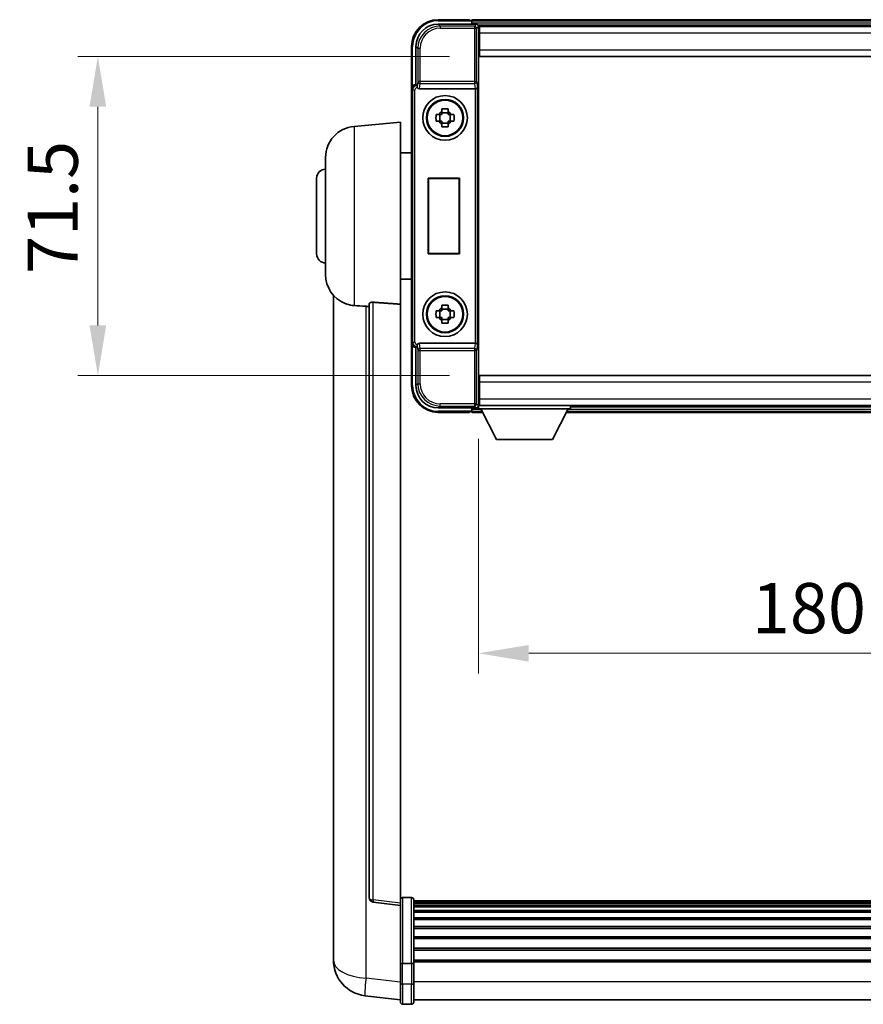
# Model space of a CAD drawing. Units: millimetres. Extents: x 0 to 9454, y 0 to 1686.
# Drawn here: x 3733 to 3922, y 470 to 691 of the extents above; entities that cross this region are included whole.
import ezdxf

# ---------------------------------------------------------------- set-up
doc = ezdxf.new("R2010")
doc.units = ezdxf.units.MM
doc.header["$LTSCALE"] = 6
doc.layers.get('Defpoints').update_dxf_attribs({"lineweight": 25})
for name, color, linetype, lineweight in [('Dimension (ISO)', 7, 'Continuous', 18), ('Dimension (ISO) @ 1', 7, 'Continuous', 18), ('Visible (ISO)', 7, 'Continuous', 35), ('Visible Narrow (ISO)', 7, 'Continuous', 25)]:
    doc.layers.add(name, color=color, linetype=linetype, lineweight=lineweight)
doc.styles.add('Note Text (TK)', font='txt')
doc.dimstyles.new('Default - Method 1b (TK)', dxfattribs={"dimscale": 6, "dimtxt": 2.5, "dimasz": 2.5, "dimexe": 1, "dimexo": 1.5, "dimgap": 1, "dimtad": 1, "dimtoh": 1, "dimrnd": 1e-08, "dimdsep": 46, "dimtxsty": 'Note Text (TK)', "dimcen": 0.09, "dimdle": 5, "dimclrd": 100, "dimclre": 100, "dimclrt": 7, "dimadec": 1, "dimazin": 1, "dimtfac": 1, "dimtmove": 0, "dimatfit": 3, "dimfxl": 0, "dimtolj": 1, "dimlwd": -1, "dimlwe": -1, "dimarcsym": 0})

# ---------------------------------------------------------------- blocks, each defined once
blk = doc.blocks.new('*D70')
at = {"layer": 'Defpoints', "color": 0, "transparency": 16777216}
for p in [(3836.5, 682.62), (3751, 611.12), (3836.5, 611.12)]:
    blk.add_point(p, dxfattribs=at)
at = {"layer": 'Dimension (ISO)', "color": 100, "transparency": 16777216}
for p, q in [((3829.75, 682.62), (3746.5, 682.62)), ((3751, 671.37), (3751, 622.37)), ((3829.75, 611.12), (3746.5, 611.12))]:
    blk.add_line(p, q, dxfattribs=at)
for points in [[(3749.12, 671.37), (3752.87, 671.37), (3751, 682.62)], [(3749.12, 622.37), (3752.87, 622.37), (3751, 611.12)]]:
    blk.add_solid(points, dxfattribs=at)
at = {"layer": 'Dimension (ISO)', "color": 7, "transparency": 16777216, "insert": (3740.87, 633.89), "char_height": 11.25, "attachment_point": 4, "rotation": 90, "style": 'Note Text (TK)'}
blk.add_mtext('\\A1;71.5', dxfattribs=at)
blk = doc.blocks.new('*D71')
at = {"layer": 'Defpoints', "color": 0, "transparency": 16777216}
for p in [(3836.25, 603.67), (4016.25, 603.67), (4016.25, 548.87)]:
    blk.add_point(p, dxfattribs=at)
at = {"layer": 'Dimension (ISO)', "color": 100, "transparency": 16777216}
for p, q in [((3836.25, 596.92), (3836.25, 544.37)), ((4016.25, 596.92), (4016.25, 544.37)), ((3847.5, 548.87), (4005, 548.87))]:
    blk.add_line(p, q, dxfattribs=at)
for points in [[(3847.5, 550.74), (3847.5, 546.99), (3836.25, 548.87)], [(4005, 550.74), (4005, 546.99), (4016.25, 548.87)]]:
    blk.add_solid(points, dxfattribs=at)
at = {"layer": 'Dimension (ISO)', "color": 7, "transparency": 16777216, "insert": (3897.47, 558.99), "char_height": 11.25, "attachment_point": 4, "style": 'Note Text (TK)'}
blk.add_mtext('\\A1;180', dxfattribs=at)

msp = doc.modelspace()

# ---------------------------------------------------------------- linework, layer by layer
at = {"layer": 'Visible (ISO)'}
for p, q in [((3834.2462, 690.8688), (3827.2462, 690.8688)), ((3834.2462, 690.8688), (3834.2462, 690.6688)), ((3834.4962, 690.6688), (3834.2462, 690.6688)), ((4017.7462, 690.8688), (3834.7462, 690.8688)), ((3834.7462, 690.5688), (3834.7462, 690.8688)), ((3827.2432, 689.8688), (3835.7465, 689.8688)), ((3834.7462, 690.5688), (3834.7462, 690.1188)), ((3834.7462, 690.4188), (3834.7462, 689.8688)), ((4016.313, 689.6188), (3836.1794, 689.6188)), ((3836.2462, 689.3691), (3836.2462, 684.0434)), ((3836.4962, 689.3688), (3836.2462, 689.3688)), ((3836.4962, 687.8688), (3836.4962, 689.3688)), ((4015.9962, 689.3688), (3836.4962, 689.3688)), ((3836.2462, 688.3688), (3836.4962, 688.3688)), ((3836.4962, 687.8688), (3836.4962, 684.1188)), ((3821.2462, 684.8688), (3821.2462, 675.3694)), ((3822.2462, 676.3688), (3822.2462, 684.8719)), ((3836.4962, 685.7688), (3836.2462, 685.7688)), ((3836.4962, 682.6188), (3836.4962, 684.1188)), ((3836.2462, 684.0434), (3836.2462, 609.6942)), ((4015.9962, 682.6188), (3836.4962, 682.6188)), ((3821.2462, 618.3682), (3821.2462, 675.3694)), ((3822.2456, 676.3688), (3822.2462, 676.3688)), ((3822.2462, 676.3688), (3822.4913, 676.1238)), ((3823.0041, 675.3688), (3835.4884, 675.3688)), ((3828.0296, 670.2606), (3828.0296, 670.8795)), ((3829.4629, 670.8795), (3829.4629, 670.2606)), ((3826.7356, 669.5855), (3827.3544, 669.5855)), ((3827.5895, 669.5855), (3827.5895, 668.1521)), ((3829.4629, 670.0256), (3828.0296, 670.0256)), ((3829.903, 669.5855), (3829.903, 668.1521)), ((3830.138, 669.5855), (3830.7569, 669.5855)), ((3808.3861, 666.9624), (3818.7462, 667.8688)), ((3818.7462, 667.8688), (3818.7462, 627.1062)), ((3827.3544, 668.1521), (3826.7356, 668.1521)), ((3828.0296, 667.712), (3829.4629, 667.712)), ((3828.0296, 666.8582), (3828.0296, 667.477)), ((3829.4629, 667.477), (3829.4629, 666.8582)), ((3830.7569, 668.1521), (3830.138, 668.1521)), ((3801.9962, 633.7486), (3801.9962, 659.9891)), ((3818.7462, 661.0188), (3821.2462, 661.0188)), ((3799.9962, 638.3688), (3799.9962, 655.3688)), ((3824.9843, 655.3688), (3831.9843, 655.3688)), ((3824.9843, 638.3688), (3824.9843, 655.3688)), ((3824.9843, 655.3688), (3825.0716, 655.2815)), ((3831.9843, 655.3688), (3831.897, 655.2815)), ((3831.9843, 655.3688), (3831.9843, 638.3688)), ((3831.897, 655.2815), (3825.0716, 655.2815)), ((3825.0716, 655.2815), (3825.0716, 638.4561)), ((3831.897, 638.4561), (3831.897, 655.2815)), ((3824.9843, 638.3688), (3825.0716, 638.4561)), ((3831.9843, 638.3688), (3824.9843, 638.3688)), ((3825.0716, 638.4561), (3831.897, 638.4561)), ((3831.9843, 638.3688), (3831.897, 638.4561)), ((3818.7462, 632.7188), (3821.2462, 632.7188)), ((3803.7462, 629.1185), (3803.7462, 484.9723)), ((3811.7462, 627.2034), (3811.7462, 494.1046)), ((3818.7462, 492.8694), (3818.7462, 627.1062)), ((3828.0296, 626.2606), (3828.0296, 626.8795)), ((3829.4629, 626.8795), (3829.4629, 626.2606)), ((3826.7356, 625.5855), (3827.3544, 625.5855)), ((3827.5895, 625.5855), (3827.5895, 624.1521)), ((3829.4629, 626.0256), (3828.0296, 626.0256)), ((3829.903, 625.5855), (3829.903, 624.1521)), ((3830.138, 625.5855), (3830.7569, 625.5855)), ((3827.3544, 624.1521), (3826.7356, 624.1521)), ((3828.0296, 623.712), (3829.4629, 623.712)), ((3828.0296, 622.8582), (3828.0296, 623.477)), ((3829.4629, 623.477), (3829.4629, 622.8582)), ((3830.7569, 624.1521), (3830.138, 624.1521)), ((3821.2462, 618.3682), (3821.2462, 608.8688)), ((3835.4884, 618.3688), (3823.0041, 618.3688)), ((3822.2462, 617.3688), (3822.2456, 617.3688)), ((3822.2462, 617.3688), (3822.4913, 617.6139)), ((3822.2462, 608.8658), (3822.2462, 617.3688)), ((3836.2462, 609.6942), (3836.2462, 604.3685)), ((3836.4962, 611.1188), (4015.9962, 611.1188)), ((3836.4962, 609.6188), (3836.4962, 611.1188)), ((3836.4962, 609.6188), (3836.4962, 605.8688)), ((3836.2462, 607.9688), (3836.4962, 607.9688)), ((3836.4962, 605.3688), (3836.2462, 605.3688)), ((3836.4962, 604.3688), (3836.4962, 605.8688)), ((3835.7465, 603.8688), (3827.2432, 603.8688)), ((3827.2462, 602.8688), (3834.2462, 602.8688)), ((3834.2462, 603.0688), (3834.2462, 602.8688)), ((3834.2462, 603.0688), (3834.4962, 603.0688)), ((3834.7462, 603.8688), (3834.7462, 603.3188)), ((3834.7462, 603.6188), (3834.7462, 603.1688)), ((3834.7462, 602.8688), (3834.7462, 603.1688)), ((3834.7462, 602.8688), (3837.1578, 602.8688)), ((3836.1794, 604.1188), (3836.2462, 604.1188)), ((3836.2462, 604.3688), (3836.4962, 604.3688)), ((3836.2462, 604.3688), (3836.2462, 603.6688)), ((3836.2462, 604.3688), (3856.8462, 604.3688)), ((3836.2462, 603.6688), (3856.8462, 603.6688)), ((3836.4962, 604.3688), (4015.9962, 604.3688)), ((3840.2962, 596.7688), (3836.7462, 603.6688)), ((3852.7962, 596.7688), (3856.3462, 603.6688)), ((3855.9346, 602.8688), (3996.5578, 602.8688)), ((3856.8462, 604.3688), (3856.8462, 603.6688)), ((3856.8462, 604.1188), (3995.6462, 604.1188)), ((3840.2962, 596.7688), (3852.7962, 596.7688)), ((3818.7462, 492.3847), (3812.6282, 493.1116)), ((3818.7462, 492.8694), (3818.7462, 492.3847)), ((3818.7462, 492.3847), (3818.7462, 480.2144)), ((3821.2462, 494.1305), (3819.2462, 494.1305)), ((3821.7462, 493.6305), (3821.7462, 479.4385)), ((4030.7462, 493.3605), (3821.7462, 493.3605)), ((4030.7462, 493.1289), (3821.7462, 493.1289)), ((4030.7462, 493.1171), (3821.7462, 493.1171)), ((4030.7462, 492.8456), (3821.7462, 492.8456)), ((4030.7462, 492.3944), (3821.7462, 492.3944)), ((4030.7462, 492.0842), (3821.7462, 492.0842)), ((4030.7462, 491.2142), (3821.7462, 491.2142)), ((4030.7462, 490.8678), (3821.7462, 490.8678)), ((4030.7462, 489.6125), (3821.7462, 489.6125)), ((4030.7462, 489.2334), (3821.7462, 489.2334)), ((4030.7462, 487.638), (3821.7462, 487.638)), ((4030.7462, 487.2307), (3821.7462, 487.2307)), ((3803.7462, 482.9072), (3803.7462, 484.9723)), ((4030.7462, 485.3505), (3821.7462, 485.3505)), ((4030.7462, 484.9205), (3821.7462, 484.9205)), ((3803.7462, 481.8808), (3803.7462, 480.0863)), ((4030.7462, 482.8197), (3821.7462, 482.8197)), ((4030.7462, 482.373), (3821.7462, 482.373)), ((3818.7462, 479.4385), (3818.7462, 480.2144)), ((3818.7462, 479.4385), (3818.7462, 474.958)), ((3821.2462, 479.3367), (3819.2462, 479.3367)), ((4030.7462, 480.1224), (3821.7462, 480.1224)), ((4030.7462, 479.752), (3821.7462, 479.752)), ((3821.7462, 474.958), (3821.7462, 479.4385)), ((3818.7462, 470.708), (3818.7462, 474.958)), ((3821.7462, 474.958), (3821.7462, 470.708)), ((3818.7462, 471.1928), (3810.7969, 472.1428)), ((3821.2462, 470.208), (3819.2462, 470.208)), ((4030.7462, 471.208), (3821.7462, 471.208))]:
    msp.add_line(p, q, dxfattribs=at)
for centre, radius in [((3828.7462, 668.8688), 5), ((3828.7462, 668.8688), 4.15), ((3828.7462, 668.8688), 4.0013), ((3828.7462, 624.8688), 5), ((3828.7462, 624.8688), 4.15), ((3828.7462, 624.8688), 4.0013)]:
    msp.add_circle(centre, radius, dxfattribs=at)
for centre, radius, start, end in [((3827.2462, 684.8688), 6, 90, 180), ((3834.4962, 690.4188), 0.25, 0, 53.130102), ((3828.7462, 668.8688), 1.5655, 117.245031, 152.754969), ((3828.7462, 668.8688), 1.5655, 27.245031, 62.754969), ((3808.9962, 659.9891), 7, 95, 180), ((3828.7462, 668.8688), 1.5655, 207.245031, 242.754969), ((3828.7462, 668.8688), 1.5655, 297.245031, 332.754969), ((3801.9962, 655.3688), 2, 90, 180), ((3801.9962, 638.3688), 2, 180, 270), ((3808.9962, 633.7486), 7, 180, 248.257044), ((3828.7462, 624.8688), 1.5655, 117.245031, 152.754969), ((3828.7462, 624.8688), 1.5655, 27.245031, 62.754969), ((3828.7462, 624.8688), 1.5655, 207.245031, 242.754969), ((3828.7462, 624.8688), 1.5655, 297.245031, 332.754969), ((3827.2462, 608.8688), 6, 180, 270), ((3834.4962, 603.3188), 0.25, 306.869898, 0), ((3812.7462, 494.1046), 1, 180, 263.22423), ((3819.2462, 493.6305), 0.5, 90, 180), ((3821.2462, 493.6305), 0.5, 0, 90), ((3811.7462, 480.0863), 8, 180, 263.184806), ((3819.2462, 470.708), 0.5, 180, 270), ((3821.2462, 470.708), 0.5, 270, 0)]:
    msp.add_arc(centre, radius, start, end, dxfattribs=at)
for centre, major_axis, ratio, start_param, end_param in [((3827.2493, 684.8658), (-3.5398, 3.5398), 0.99878277, 5.49839613, 7.06797448), ((3835.7459, 689.3685), (0.354, 0.354), 0.99878277, 5.49839613, 7.06797448), ((3822.2468, 675.3682), (-0.708, 0.708), 0.99878277, 5.49839613, 7.06797448), ((3822.4907, 675.6241), (0, -0.5), 0.03492077, 2.0728637, 3.10668607), ((3823.0084, 675.885), (-0.0697, -0.5117), 0.96815944, 5.37352368, 6.41439087), ((3835.484, 675.885), (0.0697, -0.5117), 0.96815944, 6.15197975, 6.17822477), ((3835.5015, 675.7569), (0.4993, 0.0339), 0.77432044, 4.65990871, 6.19579845), ((3822.2468, 618.3694), (-0.708, -0.708), 0.99878277, 5.49839613, 7.06797448), ((3822.4907, 618.1136), (0, -0.5), 0.03492077, 0.03490658, 1.06872895), ((3823.0084, 617.8527), (-0.0697, 0.5117), 0.96815944, 6.15197975, 7.19284694), ((3835.484, 617.8527), (0.0697, 0.5117), 0.96815944, 0.10496054, 0.13120556), ((3835.5015, 617.9808), (-0.4993, 0.0339), 0.77432044, 3.22897951, 4.76486925), ((3827.2493, 608.8719), (-3.5398, -3.5398), 0.99878277, 5.49839613, 7.06797448), ((3835.7459, 604.3691), (0.354, -0.354), 0.99878277, 5.49839613, 7.06797448)]:
    msp.add_ellipse(centre, major_axis=major_axis, ratio=ratio, start_param=start_param, end_param=end_param, dxfattribs=at)
for points, knots in [([(3834.4962, 690.6688), (3834.5321, 690.6688), (3834.5698, 690.6607), (3834.6187, 690.6374), (3834.633, 690.6287), (3834.6462, 690.6188)], [0.1703131202, 0.1703131202, 0.1703131202, 0.1703131202, 0.1810677517, 0.1810677517, 0.1858570013, 0.1858570013, 0.1858570013, 0.1858570013]), ([(3822.506, 675.8647), (3822.5065, 675.8379), (3822.5096, 675.8091), (3822.5255, 675.7323), (3822.5435, 675.6834), (3822.5685, 675.6351), (3822.5715, 675.6296), (3822.5746, 675.6241)], [0.208611463, 0.208611463, 0.208611463, 0.208611463, 0.217438985, 0.217438985, 0.2319254054, 0.2319254054, 0.2337726387, 0.2337726387, 0.2337726387, 0.2337726387]), ([(3828.0296, 670.8795), (3828.2764, 670.8868), (3828.5199, 670.8902), (3828.9726, 670.8902), (3829.2161, 670.8868), (3829.4629, 670.8795)], [4.331071921, 4.331071921, 4.331071921, 4.331071921, 4.398975087, 4.398975087, 4.466878254, 4.466878254, 4.466878254, 4.466878254]), ([(3826.7356, 668.1521), (3826.7282, 668.3989), (3826.7248, 668.6425), (3826.7248, 669.0952), (3826.7282, 669.3387), (3826.7356, 669.5855)], [4.331071921, 4.331071921, 4.331071921, 4.331071921, 4.398975087, 4.398975087, 4.466878254, 4.466878254, 4.466878254, 4.466878254]), ([(3830.7569, 669.5855), (3830.7642, 669.3387), (3830.7676, 669.0952), (3830.7676, 668.6425), (3830.7642, 668.3989), (3830.7569, 668.1521)], [4.331071921, 4.331071921, 4.331071921, 4.331071921, 4.398975087, 4.398975087, 4.466878254, 4.466878254, 4.466878254, 4.466878254]), ([(3829.4629, 666.8582), (3829.2161, 666.8508), (3828.9726, 666.8474), (3828.5199, 666.8474), (3828.2764, 666.8508), (3828.0296, 666.8582)], [4.331071921, 4.331071921, 4.331071921, 4.331071921, 4.398975087, 4.398975087, 4.466878254, 4.466878254, 4.466878254, 4.466878254]), ([(3806.4031, 627.2466), (3806.5153, 627.2019), (3806.6308, 627.1598), (3807.2602, 626.9527), (3807.8108, 626.847), (3808.3861, 626.8147)], [-4.49329069, -4.49329069, -4.49329069, -4.49329069, -4.442199692, -4.442199692, -4.222488194, -4.222488194, -4.222488194, -4.222488194]), ([(3808.3861, 626.8147), (3808.3897, 626.8145), (3808.3933, 626.8143), (3809.2358, 626.767), (3810.1559, 626.7124), (3811.049, 626.6385)], [2.102258604, 2.102258604, 2.102258604, 2.102258604, 2.10340374, 2.10340374, 2.370180755, 2.370180755, 2.370180755, 2.370180755]), ([(3811.7462, 627.2034), (3811.7465, 627.2464), (3811.7658, 627.292), (3811.8574, 627.388), (3811.9384, 627.4378), (3812.1206, 627.5016), (3812.2144, 627.5247), (3812.3777, 627.5441), (3812.4359, 627.548), (3812.5494, 627.5498), (3812.6043, 627.5482), (3812.6591, 627.5442)], [0.192845303, 0.192845303, 0.192845303, 0.192845303, 0.240507365, 0.240507365, 0.297130074, 0.297130074, 0.334079186, 0.334079186, 0.352553742, 0.352553742, 0.369009283, 0.369009283, 0.369009283, 0.369009283]), ([(3828.0296, 626.8795), (3828.2764, 626.8868), (3828.5199, 626.8902), (3828.9726, 626.8902), (3829.2161, 626.8868), (3829.4629, 626.8795)], [4.331071921, 4.331071921, 4.331071921, 4.331071921, 4.398975087, 4.398975087, 4.466878254, 4.466878254, 4.466878254, 4.466878254]), ([(3826.7356, 624.1521), (3826.7282, 624.3989), (3826.7248, 624.6425), (3826.7248, 625.0952), (3826.7282, 625.3387), (3826.7356, 625.5855)], [4.331071921, 4.331071921, 4.331071921, 4.331071921, 4.398975087, 4.398975087, 4.466878254, 4.466878254, 4.466878254, 4.466878254]), ([(3830.7569, 625.5855), (3830.7642, 625.3387), (3830.7676, 625.0952), (3830.7676, 624.6425), (3830.7642, 624.3989), (3830.7569, 624.1521)], [4.331071921, 4.331071921, 4.331071921, 4.331071921, 4.398975087, 4.398975087, 4.466878254, 4.466878254, 4.466878254, 4.466878254]), ([(3829.4629, 622.8582), (3829.2161, 622.8508), (3828.9726, 622.8474), (3828.5199, 622.8474), (3828.2764, 622.8508), (3828.0296, 622.8582)], [4.331071921, 4.331071921, 4.331071921, 4.331071921, 4.398975087, 4.398975087, 4.466878254, 4.466878254, 4.466878254, 4.466878254]), ([(3822.5746, 618.1136), (3822.571, 618.1072), (3822.5676, 618.1009), (3822.5427, 618.0521), (3822.5251, 618.0037), (3822.5096, 617.9277), (3822.5065, 617.8994), (3822.506, 617.8729)], [0.3369940422, 0.3369940422, 0.3369940422, 0.3369940422, 0.339104995, 0.339104995, 0.3534556191, 0.3534556191, 0.3621494942, 0.3621494942, 0.3621494942, 0.3621494942]), ([(3834.6462, 603.1188), (3834.633, 603.1089), (3834.6187, 603.1002), (3834.5698, 603.077), (3834.5321, 603.0688), (3834.4962, 603.0688)], [0.0412271589, 0.0412271589, 0.0412271589, 0.0412271589, 0.0460164086, 0.0460164086, 0.0567710401, 0.0567710401, 0.0567710401, 0.0567710401]), ([(3803.7462, 484.9723), (3803.7462, 484.8785), (3803.7465, 484.7848), (3803.7496, 484.1681), (3803.7559, 483.6607), (3803.7559, 482.7995), (3803.7496, 482.3847), (3803.7465, 481.992), (3803.7462, 481.935), (3803.7462, 481.8808)], [4.535339596, 4.535339596, 4.535339596, 4.535339596, 4.561894963, 4.561894963, 4.711051305, 4.711051305, 4.860207647, 4.860207647, 4.886763014, 4.886763014, 4.886763014, 4.886763014]), ([(3803.7498, 482.3503), (3803.7488, 482.4551), (3803.7477, 482.5657), (3803.7465, 482.7549), (3803.7462, 482.8302), (3803.7462, 482.9072)], [4.818278025, 4.818278025, 4.818278025, 4.818278025, 4.8602076466, 4.8602076466, 4.8867630138, 4.8867630138, 4.8867630138, 4.8867630138]), ([(3818.7462, 479.4385), (3818.7462, 479.4383), (3818.7462, 479.438), (3818.7465, 479.4306), (3818.7506, 479.4233), (3818.7666, 479.4091), (3818.7784, 479.4021), (3818.8212, 479.3836), (3818.8598, 479.3729), (3818.9537, 479.3552), (3819.0072, 479.3483), (3819.1233, 479.3391), (3819.1844, 479.3367), (3819.2462, 479.3367)], [-0.0003347789, -0.0003347789, -0.0003347789, -0.0003347789, 0, 0, 0.011463002, 0.011463002, 0.0228675214, 0.0228675214, 0.0430502261, 0.0430502261, 0.0621538264, 0.0621538264, 0.0807455701, 0.0807455701, 0.0807455701, 0.0807455701]), ([(3821.7462, 479.4385), (3821.7462, 479.4383), (3821.7462, 479.438), (3821.746, 479.4306), (3821.7418, 479.4233), (3821.7259, 479.4091), (3821.7141, 479.4021), (3821.6713, 479.3836), (3821.6327, 479.3729), (3821.5388, 479.3552), (3821.4853, 479.3483), (3821.3692, 479.3391), (3821.3081, 479.3367), (3821.2462, 479.3367)], [-0.0809227639, -0.0809227639, -0.0809227639, -0.0809227639, -0.0805886357, -0.0805886357, -0.0691479127, -0.0691479127, -0.0577655589, -0.0577655589, -0.0376220805, -0.0376220805, -0.0185556094, -0.0185556094, 0, 0, 0, 0])]:
    msp.add_open_spline(points, degree=3, knots=knots, dxfattribs=at)
for points, weights in [([(3828.0296, 669.5855), (3827.7642, 669.5855), (3827.3544, 669.5855)], [1.35956394726, 1.22656475141, 1.03074466748]), ([(3828.0296, 670.2606), (3828.0296, 669.8508), (3828.0296, 669.5855)], [1.03074466748, 1.22656475141, 1.35956394726]), ([(3829.4629, 669.5855), (3829.4629, 669.8508), (3829.4629, 670.2606)], [1.35956394726, 1.22656475141, 1.03074466748]), ([(3830.138, 669.5855), (3829.7282, 669.5855), (3829.4629, 669.5855)], [1.03074466748, 1.22656475141, 1.35956394726]), ([(3827.3544, 668.1521), (3827.7642, 668.1521), (3828.0296, 668.1521)], [1.03074466748, 1.22656475141, 1.35956394726]), ([(3828.0296, 668.1521), (3828.0296, 667.8868), (3828.0296, 667.477)], [1.35956394726, 1.22656475141, 1.03074466748]), ([(3829.4629, 667.477), (3829.4629, 667.8868), (3829.4629, 668.1521)], [1.03074466748, 1.22656475141, 1.35956394726]), ([(3829.4629, 668.1521), (3829.7282, 668.1521), (3830.138, 668.1521)], [1.35956394726, 1.22656475141, 1.03074466748]), ([(3828.0296, 625.5855), (3827.7642, 625.5855), (3827.3544, 625.5855)], [1.35956394726, 1.22656475141, 1.03074466748]), ([(3828.0296, 626.2606), (3828.0296, 625.8508), (3828.0296, 625.5855)], [1.03074466748, 1.22656475141, 1.35956394726]), ([(3829.4629, 625.5855), (3829.4629, 625.8508), (3829.4629, 626.2606)], [1.35956394726, 1.22656475141, 1.03074466748]), ([(3830.138, 625.5855), (3829.7282, 625.5855), (3829.4629, 625.5855)], [1.03074466748, 1.22656475141, 1.35956394726]), ([(3827.3544, 624.1521), (3827.7642, 624.1521), (3828.0296, 624.1521)], [1.03074466748, 1.22656475141, 1.35956394726]), ([(3828.0296, 624.1521), (3828.0296, 623.8868), (3828.0296, 623.477)], [1.35956394726, 1.22656475141, 1.03074466748]), ([(3829.4629, 623.477), (3829.4629, 623.8868), (3829.4629, 624.1521)], [1.03074466748, 1.22656475141, 1.35956394726]), ([(3829.4629, 624.1521), (3829.7282, 624.1521), (3830.138, 624.1521)], [1.35956394726, 1.22656475141, 1.03074466748])]:
    msp.add_rational_spline(points, weights, degree=2, dxfattribs=at)
for points in [[(3818.7462, 627.1062), (3815.6806, 627.3262), (3812.6591, 627.5442)], [(3811.049, 626.6385), (3811.3973, 626.6097), (3811.7462, 626.5809)]]:
    msp.add_open_spline(points, degree=2, dxfattribs=at)
at = {"layer": 'Visible Narrow (ISO)'}
for p, q in [((3827.2462, 690.8688), (3827.2462, 690.6188)), ((3827.6628, 689.4492), (3827.2432, 689.8688)), ((3827.2462, 690.6188), (3834.6462, 690.6188)), ((3827.6628, 689.4492), (3827.6628, 688.9495)), ((3835.3269, 689.4492), (3827.6628, 689.4492)), ((3827.6628, 688.9495), (3835.3269, 688.9495)), ((4017.7462, 690.5688), (3834.7462, 690.5688)), ((4017.7462, 690.1188), (3834.7462, 690.1188)), ((3835.7465, 689.8688), (3835.3269, 689.4492)), ((3835.3269, 689.4492), (3835.3269, 688.9495)), ((3835.3269, 688.9495), (3835.3269, 677.0379)), ((3835.3269, 688.9495), (3835.8266, 688.9495)), ((3835.8266, 688.9495), (3836.2462, 689.3691)), ((3835.8266, 677.0379), (3835.8266, 688.9495)), ((3836.4962, 688.0688), (3836.2462, 688.0688)), ((4015.9962, 687.8688), (3836.4962, 687.8688)), ((3821.2462, 684.8688), (3821.4962, 684.8688)), ((3821.4962, 676.0308), (3821.4962, 684.8688)), ((3822.2462, 684.8719), (3822.6659, 684.4522)), ((3822.6659, 684.4522), (3823.1656, 684.4522)), ((3822.6659, 684.4522), (3822.6659, 677.0379)), ((3823.1656, 677.0379), (3823.1656, 684.4522)), ((3836.4962, 686.1688), (3836.2462, 686.1688)), ((3836.4962, 684.1188), (4015.9962, 684.1188)), ((3821.2462, 675.3694), (3821.4913, 675.1244)), ((3822.4907, 676.1238), (3822.2456, 676.3688)), ((3822.4907, 676.1238), (3822.4907, 675.6241)), ((3822.4913, 676.1238), (3822.4907, 676.1238)), ((3822.4907, 675.6241), (3822.5746, 675.6241)), ((3822.6659, 677.0379), (3822.506, 675.8647)), ((3823.1656, 677.0379), (3822.6659, 677.0379)), ((3823.0041, 675.3688), (3823.1656, 676.5535)), ((3835.3269, 677.0379), (3823.1656, 677.0379)), ((3823.1656, 676.5535), (3823.1656, 677.0379)), ((3823.1656, 676.5535), (3835.3269, 676.5535)), ((3835.3269, 677.0379), (3835.3269, 676.5535)), ((3835.8266, 677.0379), (3835.3269, 677.0379)), ((3835.3269, 676.5535), (3835.4884, 675.3688)), ((3835.5015, 675.369), (3835.5015, 618.3686)), ((3835.8266, 677.0379), (3836.0012, 675.7569)), ((3836.0012, 617.9808), (3836.0012, 675.7569)), ((3821.4913, 675.1244), (3821.991, 675.1244)), ((3821.4913, 675.1244), (3821.4913, 618.6133)), ((3821.991, 618.6133), (3821.991, 675.1244)), ((3808.3861, 666.9624), (3808.3861, 626.8147)), ((3812.6591, 493.5927), (3812.6591, 627.5442)), ((3811.049, 476.1015), (3811.049, 626.6385)), ((3821.4913, 618.6133), (3821.2462, 618.3682)), ((3821.4913, 618.6133), (3821.991, 618.6133)), ((3822.5746, 618.1136), (3822.4907, 618.1136)), ((3822.4907, 617.6139), (3822.4907, 618.1136)), ((3822.506, 617.8729), (3822.6659, 616.6998)), ((3823.1656, 617.1841), (3823.0041, 618.3688)), ((3835.4884, 618.3688), (3835.3269, 617.1841)), ((3836.0012, 617.9808), (3835.8266, 616.6998)), ((3821.4962, 608.8688), (3821.4962, 617.7068)), ((3822.2456, 617.3688), (3822.4907, 617.6139)), ((3822.4907, 617.6139), (3822.4913, 617.6139)), ((3822.6659, 616.6998), (3823.1656, 616.6998)), ((3822.6659, 616.6998), (3822.6659, 609.2854)), ((3835.3269, 617.1841), (3823.1656, 617.1841)), ((3823.1656, 616.6998), (3823.1656, 617.1841)), ((3823.1656, 616.6998), (3835.3269, 616.6998)), ((3823.1656, 609.2854), (3823.1656, 616.6998)), ((3835.3269, 617.1841), (3835.3269, 616.6998)), ((3835.3269, 616.6998), (3835.3269, 604.7882)), ((3835.3269, 616.6998), (3835.8266, 616.6998)), ((3835.8266, 604.7882), (3835.8266, 616.6998)), ((3822.6659, 609.2854), (3822.2462, 608.8658)), ((3822.6659, 609.2854), (3823.1656, 609.2854)), ((4015.9962, 609.6188), (3836.4962, 609.6188)), ((3821.2462, 608.8688), (3821.4962, 608.8688)), ((3836.2462, 607.5688), (3836.4962, 607.5688)), ((3835.3269, 604.7882), (3827.6628, 604.7882)), ((3827.6628, 604.2885), (3827.6628, 604.7882)), ((3835.8266, 604.7882), (3835.3269, 604.7882)), ((3835.3269, 604.7882), (3835.3269, 604.2885)), ((3836.2462, 604.3685), (3835.8266, 604.7882)), ((3836.2462, 605.6688), (3836.4962, 605.6688)), ((3836.4962, 605.8688), (4015.9962, 605.8688)), ((3827.2432, 603.8688), (3827.6628, 604.2885)), ((3834.6462, 603.1188), (3827.2462, 603.1188)), ((3827.2462, 602.8688), (3827.2462, 603.1188)), ((3827.6628, 604.2885), (3835.3269, 604.2885)), ((3834.7462, 603.6188), (3836.772, 603.6188)), ((3834.7462, 603.1688), (3837.0035, 603.1688)), ((3835.3269, 604.2885), (3835.7465, 603.8688)), ((3856.089, 603.1688), (3996.4035, 603.1688)), ((3856.3205, 603.6188), (3996.172, 603.6188)), ((3818.7462, 492.8694), (3812.6591, 493.5927)), ((3819.2462, 494.1305), (3819.2462, 479.3367)), ((3821.2462, 479.3367), (3821.2462, 494.1305)), ((3819.2462, 474.708), (3819.2462, 479.3367)), ((3821.2462, 479.3367), (3821.2462, 474.708)), ((3818.7462, 475.1816), (3811.049, 476.1015)), ((3819.2462, 474.708), (3819.2462, 470.208)), ((3821.2462, 474.708), (3819.2462, 474.708)), ((3821.2462, 470.208), (3821.2462, 474.708)), ((4030.7462, 475.208), (3821.7462, 475.208))]:
    msp.add_line(p, q, dxfattribs=at)
for centre, start, end in [((3827.2462, 684.8688), 90, 180), ((3827.2462, 608.8688), 180, 270)]:
    msp.add_arc(centre, 5.75, start, end, dxfattribs=at)
for centre, major_axis, ratio, start_param, end_param in [((3827.6683, 684.4467), (-3.539, 3.539), 0.99902583, 5.49839613, 7.06797448), ((3827.6683, 684.4467), (-3.1859, 3.1859), 0.99878277, 5.49839613, 7.06797448), ((3835.3269, 688.9495), (-0.3536, 0.3536), 0.99878277, 3.9275998, 5.49717816), ((3822.4913, 675.1238), (-0.7071, 0.7071), 0.99999926, 5.49839613, 7.06797448), ((3822.4913, 675.1238), (-0.354, 0.354), 0.99878277, 5.49839613, 7.06797448), ((3823.1656, 677.0379), (-0.4954, 0.0675), 0.96815944, 0.13986712, 1.70200189), ((3835.3269, 677.0379), (0.4954, 0.0675), 0.96815944, 4.58118342, 6.14331819), ((3822.4913, 618.6139), (-0.7071, -0.7071), 0.99999926, 5.49839613, 7.06797448), ((3822.4913, 618.6139), (-0.354, -0.354), 0.99878277, 5.49839613, 7.06797448), ((3823.1656, 616.6998), (-0.4954, -0.0675), 0.96815944, 4.58118342, 6.14331819), ((3835.3269, 616.6998), (0.4954, -0.0675), 0.96815944, 0.13986712, 1.70200189), ((3827.6683, 609.2909), (-3.539, -3.539), 0.99902583, 5.49839613, 7.06797448), ((3827.6683, 609.2909), (-3.1859, -3.1859), 0.99878277, 5.49839613, 7.06797448), ((3835.3269, 604.7882), (0.3536, 0.3536), 0.99878277, 3.9275998, 5.49717816), ((3812.7462, 494.1046), (-1, 0), 0.51386086, 0, 1.48352986), ((3812.7462, 494.1046), (-0.118, -0.993), 0.03058485, 5.25761698, 6.28318531), ((3811.7462, 480.0863), (-8, 0), 0.5, 0, 1.48352986), ((3811.7462, 480.0863), (-0.9493, -7.9435), 0.03178074, 5.24167868, 6.28318531), ((3819.2462, 474.958), (-0.5, 0), 0.5, 0, 1.57079633), ((3821.2462, 474.958), (0.5, 0), 0.5, 4.71238898, 6.28318531)]:
    msp.add_ellipse(centre, major_axis=major_axis, ratio=ratio, start_param=start_param, end_param=end_param, dxfattribs=at)

# ---------------------------------------------------------------- dimensions: what is measured, and where the dimension line sits
at = {"layer": 'Dimension (ISO) @ 1', "color": 100}
for base, p1, p2, angle, picture, middle in [((3750.9962, 611.1188), (3836.4962, 682.6188), (3836.4962, 611.1188), 90, '*D70', (3750.9962, 646.8688)), ((4016.2462, 548.8688), (3836.2462, 603.6688), (4016.2462, 603.6688), 180, '*D71', (3908.5898, 548.8688))]:
    dim = msp.add_linear_dim(base=base, p1=p1, p2=p2, angle=angle, dimstyle='Default - Method 1b (TK)', override={"dimscale": 1, "dimtxt": 11.25, "dimasz": 11.25, "dimexe": 4.5, "dimexo": 6.75, "dimgap": 4.5, "dimtoh": 0, "dimdec": 2, "dimcen": 0.405, "dimtol": 0, "dimlim": 0, "dimtp": 0, "dimtm": 0, "dimtdec": 2, "dimtix": 0, "dimtofl": 0, "dimtmove": 0, "dimatfit": 1}, dxfattribs=at)
    dim.commit()
    dim.dimension.update_dxf_attribs({"geometry": picture, "text_midpoint": middle, "dimtype": 128})

doc.saveas('drawing.dxf')
